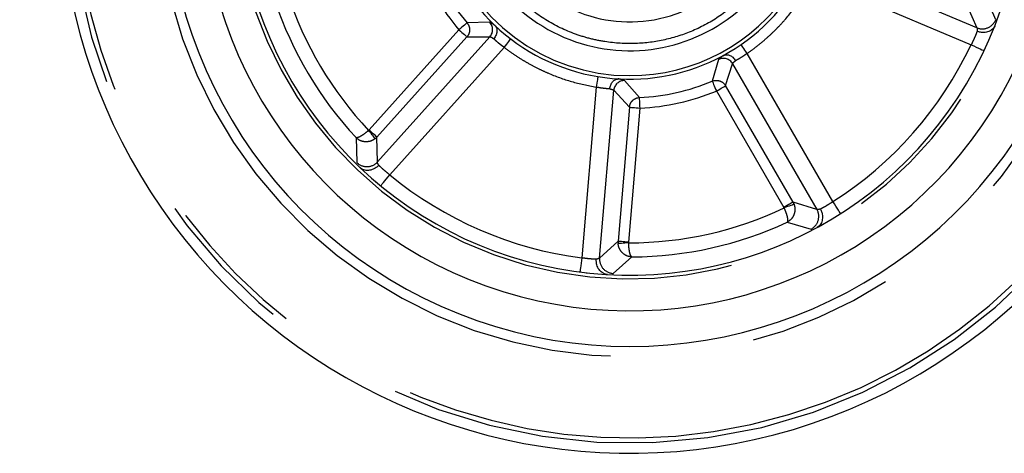
# Paper-space layout 'Layout1' of a CAD drawing. Extents: x 5 to 419, y 5 to 292.
# Drawn here: x 61 to 69, y 148 to 152 of the extents above; entities that cross this region are included whole.
import ezdxf

# ---------------------------------------------------------------- set-up
doc = ezdxf.new("R2010")
doc.units = 0
doc.linetypes.add('PHANTOM', pattern=[12.7, 6.35, -1.27, 1.27, -1.27, 1.27, -1.27])
doc.layers.add('BEMAßUNG', color=96, linetype='CONTINUOUS')
doc.layers.add('SLD-0', color=179, linetype='CONTINUOUS')
doc.styles.add('SLDTEXTSTYLE0', font='TXT', dxfattribs={"width": 0.75})
doc.styles.add('SLDTEXTSTYLE2', font='TXT', dxfattribs={"width": 0.96})
doc.dimstyles.new('SLDDIMSTYLE1', dxfattribs={"dimtxt": 3.5, "dimasz": 3.302, "dimexe": 0, "dimexo": 0.0625, "dimgap": 0.875, "dimtad": 1, "dimdec": 0, "dimlfac": 16, "dimrnd": 1e-09, "dimzin": 12, "dimtxsty": 'SLDTEXTSTYLE0', "dimblk1": 'NONE', "dimblk2": 'NONE', "dimsah": 1, "dimcen": 0.09, "dimazin": 3, "dimtfac": 1, "dimtofl": 0, "dimtmove": 0, "dimatfit": 3, "dimtolj": 1, "dimtzin": 12})

# ---------------------------------------------------------------- blocks, each defined once
blk = doc.blocks.new('_D_17')
at = {"layer": 'BEMAßUNG'}
for p, q in [((147.5697, 250.1493), (20.1805, 250.1493)), ((21.1805, 147.8368), (21.1805, 250.1493)), ((37.144, 147.8368), (20.1805, 147.8368))]:
    blk.add_line(p, q, dxfattribs=at)
for points in [[(21.1805, 250.1493), (20.6725, 246.8473), (21.6885, 246.8473)], [(21.1805, 147.8368), (21.6885, 151.1388), (20.6725, 151.1388)]]:
    blk.add_solid(points, dxfattribs=at)
at = {"layer": 'BEMAßUNG', "insert": (16.9312, 197.4472), "char_height": 3.5, "attachment_point": 1, "rotation": 90, "style": 'SLDTEXTSTYLE2'}
blk.add_mtext('1637', dxfattribs=at)
blk = doc.blocks.new('_NONE')

psp = doc.layouts.get("Layout1")

# ---------------------------------------------------------------- linework, layer by layer
at = {"layer": 'SLD-0', "color": 8, "linetype": 'PHANTOM'}
for p, q in [((69.0695, 151.5376), (67.709, 152.1103)), ((67.635, 151.9725), (69.0199, 151.3896)), ((69.2345, 151.6089), (69.1488, 151.811)), ((68.9803, 151.7374), (69.0695, 151.5376)), ((64.584, 151.5688), (64.5751, 151.5612)), ((64.5909, 151.5747), (64.584, 151.5688)), ((64.5956, 151.5788), (64.5909, 151.5747)), ((64.5979, 151.5808), (64.5956, 151.5788)), ((64.7956, 151.587), (64.5979, 151.5808)), ((64.5271, 151.52), (63.7383, 150.6419)), ((64.5402, 151.5312), (64.5271, 151.52)), ((64.5271, 151.52), (64.5399, 151.5084)), ((64.5399, 151.5084), (64.5523, 151.4973)), ((64.5529, 151.5421), (64.5402, 151.5312)), ((64.5523, 151.4973), (64.5639, 151.4869)), ((64.5646, 151.5522), (64.5529, 151.5421)), ((64.5639, 151.4869), (64.5742, 151.4776)), ((64.5751, 151.5612), (64.5646, 151.5522)), ((63.8077, 150.5795), (64.5965, 151.4576)), ((64.7987, 151.4588), (63.8122, 150.3607)), ((64.5742, 151.4776), (64.5829, 151.4699)), ((64.5829, 151.4699), (64.5896, 151.4638)), ((64.5896, 151.4638), (64.5942, 151.4596)), ((64.5942, 151.4596), (64.5965, 151.4576)), ((64.5965, 151.4576), (64.7987, 151.4588)), ((64.9354, 151.3803), (64.9461, 151.3942)), ((64.9461, 151.3942), (64.956, 151.4071)), ((64.956, 151.4071), (64.9646, 151.4184)), ((64.9646, 151.4184), (64.9717, 151.4277)), ((64.9717, 151.4277), (64.9769, 151.4345)), ((64.9769, 151.4345), (64.9802, 151.4388)), ((64.9802, 151.4388), (64.9813, 151.4402)), ((63.9202, 150.248), (64.9243, 151.3657)), ((64.9243, 151.3657), (64.9354, 151.3803)), ((67.0022, 151.3892), (67.0012, 151.3907)), ((67.0052, 151.3848), (67.0022, 151.3892)), ((67.0101, 151.3777), (67.0052, 151.3848)), ((67.0168, 151.3681), (67.0101, 151.3777)), ((67.0248, 151.3564), (67.0168, 151.3681)), ((67.034, 151.343), (67.0248, 151.3564)), ((67.044, 151.3286), (67.034, 151.343)), ((67.0544, 151.3135), (67.044, 151.3286)), ((67.8072, 150.0131), (67.0544, 151.3135)), ((69.0199, 151.3896), (69.042, 151.3791)), ((69.042, 151.3791), (69.0632, 151.3691)), ((69.0632, 151.3691), (69.0827, 151.3599)), ((69.0827, 151.3599), (69.0998, 151.3518)), ((69.0998, 151.3518), (69.1139, 151.3451)), ((69.1139, 151.3451), (69.1243, 151.3402)), ((69.1243, 151.3402), (69.1307, 151.3372)), ((69.1307, 151.3372), (69.1329, 151.3361)), ((66.8042, 151.2594), (66.749, 151.0696)), ((66.8658, 151.0302), (66.9271, 151.2228)), ((66.9271, 151.2228), (67.6666, 149.9453)), ((65.7364, 151.0526), (65.7335, 151.0352)), ((65.739, 151.0685), (65.7364, 151.0526)), ((65.7413, 151.0826), (65.739, 151.0685)), ((65.7432, 151.0941), (65.7413, 151.0826)), ((65.7446, 151.1026), (65.7432, 151.0941)), ((65.7455, 151.1079), (65.7446, 151.1026)), ((65.7458, 151.1097), (65.7455, 151.1079)), ((66.1108, 150.9267), (65.9799, 151.0749)), ((66.749, 151.0696), (66.7646, 151.0744)), ((66.749, 151.0696), (66.7502, 151.0667)), ((66.7502, 151.0667), (66.7526, 151.061)), ((66.7526, 151.061), (66.7561, 151.0526)), ((66.7561, 151.0526), (66.7606, 151.0418)), ((65.7305, 151.0172), (65.604, 149.5199)), ((65.7335, 151.0352), (65.7305, 151.0172)), ((65.7601, 149.5185), (65.8844, 150.9894)), ((65.8844, 150.9894), (66.0219, 150.8413)), ((66.7606, 151.0418), (66.7659, 151.0291)), ((66.7659, 151.0291), (66.7719, 151.0147)), ((66.7719, 151.0147), (66.7783, 150.9993)), ((66.7783, 150.9993), (66.785, 150.9834)), ((66.785, 150.9834), (66.7999, 150.992)), ((66.785, 150.9834), (67.3763, 149.9618)), ((66.7999, 150.992), (66.8144, 151.0004)), ((66.8144, 151.0004), (66.8278, 151.0082)), ((66.8278, 151.0082), (66.8398, 151.0151)), ((66.8398, 151.0151), (66.8499, 151.0209)), ((66.8499, 151.0209), (66.8577, 151.0255)), ((66.8577, 151.0255), (66.8631, 151.0286)), ((66.8631, 151.0286), (66.8658, 151.0302)), ((67.4571, 150.0086), (66.8658, 151.0302)), ((66.0946, 150.9244), (66.1108, 150.9267)), ((66.1109, 150.9236), (66.1108, 150.9267)), ((66.1112, 150.9174), (66.1109, 150.9236)), ((66.1116, 150.9083), (66.1112, 150.9174)), ((66.1121, 150.8967), (66.1116, 150.9083)), ((66.1128, 150.8829), (66.1121, 150.8967)), ((66.1135, 150.8673), (66.1128, 150.8829)), ((66.0219, 150.8413), (65.9226, 149.6651)), ((66.0156, 149.6573), (66.115, 150.8334)), ((66.0219, 150.8413), (66.025, 150.841)), ((66.025, 150.841), (66.0312, 150.8405)), ((66.0312, 150.8405), (66.0403, 150.8397)), ((66.0403, 150.8397), (66.0519, 150.8387)), ((66.0519, 150.8387), (66.0657, 150.8376)), ((66.0657, 150.8376), (66.0811, 150.8363)), ((66.0811, 150.8363), (66.0978, 150.8349)), ((66.0978, 150.8349), (66.115, 150.8334)), ((66.1142, 150.8507), (66.1135, 150.8673)), ((66.115, 150.8334), (66.1142, 150.8507)), ((63.7383, 150.6419), (63.7345, 150.6384)), ((63.7452, 150.625), (63.7345, 150.6384)), ((63.7511, 150.6304), (63.7383, 150.6419)), ((63.7555, 150.6121), (63.7452, 150.625)), ((63.7635, 150.6192), (63.7511, 150.6304)), ((63.7751, 150.6088), (63.7635, 150.6192)), ((63.6239, 150.5743), (63.6326, 150.3549)), ((63.7651, 150.6), (63.7555, 150.6121)), ((63.7737, 150.5893), (63.7651, 150.6)), ((63.781, 150.5802), (63.7737, 150.5893)), ((63.7854, 150.5996), (63.7751, 150.6088)), ((63.7867, 150.573), (63.781, 150.5802)), ((63.7941, 150.5918), (63.7854, 150.5996)), ((63.7906, 150.5681), (63.7867, 150.573)), ((63.7927, 150.5655), (63.7906, 150.5681)), ((63.7927, 150.5655), (63.8077, 150.5795)), ((63.8008, 150.5857), (63.7941, 150.5918)), ((63.8054, 150.5816), (63.8008, 150.5857)), ((63.8077, 150.5795), (63.8054, 150.5816)), ((63.8122, 150.3607), (63.8077, 150.5795)), ((63.864, 150.1797), (63.876, 150.1944)), ((63.876, 150.1944), (63.8898, 150.211)), ((63.8898, 150.211), (63.9047, 150.2291)), ((63.9047, 150.2291), (63.9202, 150.248)), ((63.8407, 150.1515), (63.8423, 150.1533)), ((63.8423, 150.1533), (63.8468, 150.1588)), ((63.8468, 150.1588), (63.8541, 150.1677)), ((63.8541, 150.1677), (63.864, 150.1797)), ((67.8203, 149.9925), (67.8072, 150.0131)), ((67.3912, 149.9705), (67.3763, 149.9618)), ((67.3763, 149.9618), (67.3785, 149.9572)), ((67.3945, 149.9632), (67.3785, 149.9572)), ((67.4057, 149.9789), (67.3912, 149.9705)), ((67.41, 149.969), (67.3945, 149.9632)), ((67.4191, 149.9866), (67.4057, 149.9789)), ((67.4244, 149.9744), (67.41, 149.969)), ((67.4311, 149.9936), (67.4191, 149.9866)), ((67.4373, 149.9793), (67.4244, 149.9744)), ((67.4412, 149.9994), (67.4311, 149.9936)), ((67.4482, 149.9834), (67.4373, 149.9793)), ((67.449, 150.004), (67.4412, 149.9994)), ((67.4568, 149.9866), (67.4482, 149.9834)), ((67.4544, 150.0071), (67.449, 150.004)), ((67.4571, 150.0086), (67.4544, 150.0071)), ((67.4627, 149.9888), (67.4568, 149.9866)), ((67.6666, 149.9453), (67.4571, 150.0086)), ((67.4658, 149.99), (67.4571, 150.0086)), ((67.4658, 149.99), (67.4627, 149.9888)), ((67.8329, 149.9728), (67.8203, 149.9925)), ((67.8445, 149.9546), (67.8329, 149.9728)), ((67.8547, 149.9386), (67.8445, 149.9546)), ((67.8631, 149.9255), (67.8547, 149.9386)), ((67.8693, 149.9157), (67.8631, 149.9255)), ((67.8731, 149.9097), (67.8693, 149.9157)), ((67.8744, 149.9077), (67.8731, 149.9097)), ((67.4053, 149.8322), (67.6166, 149.7726)), ((65.9226, 149.6651), (65.7601, 149.5185)), ((65.9226, 149.6651), (65.9227, 149.6445)), ((65.9257, 149.6649), (65.9226, 149.6651)), ((65.9319, 149.6643), (65.9257, 149.6649)), ((65.926, 149.6448), (65.9227, 149.6445)), ((65.9323, 149.6453), (65.926, 149.6448)), ((65.9409, 149.6636), (65.9319, 149.6643)), ((65.9414, 149.6461), (65.9323, 149.6453)), ((65.9525, 149.6626), (65.9409, 149.6636)), ((65.953, 149.647), (65.9414, 149.6461)), ((65.9663, 149.6614), (65.9525, 149.6626)), ((65.9667, 149.6481), (65.953, 149.647)), ((65.9818, 149.6601), (65.9663, 149.6614)), ((65.9821, 149.6494), (65.9667, 149.6481)), ((65.9984, 149.6587), (65.9818, 149.6601)), ((65.9986, 149.6507), (65.9821, 149.6494)), ((66.0156, 149.6573), (65.9984, 149.6587)), ((66.0156, 149.6521), (65.9986, 149.6507)), ((66.0156, 149.6521), (66.0156, 149.6573)), ((65.6009, 149.4957), (65.5979, 149.4725)), ((65.604, 149.5199), (65.6009, 149.4957)), ((65.8789, 149.3836), (66.0447, 149.5276)), ((65.5908, 149.4168), (65.5893, 149.4054)), ((65.5928, 149.4323), (65.5908, 149.4168)), ((65.5952, 149.451), (65.5928, 149.4323)), ((65.5979, 149.4725), (65.5952, 149.451)), ((65.5884, 149.3983), (65.5881, 149.3959)), ((65.5893, 149.4054), (65.5884, 149.3983))]:
    psp.add_line(p, q, dxfattribs=at)
at = {"layer": 'SLD-0', "color": 179, "linetype": 'CONTINUOUS'}
for radius, start, end in [(5, 96.74032, 282.61786), (5, 282.61786, 49.71023), (4.0625, 180, 46.75215), (3.75, 180, 45.42424), (3.4375, 180, 43.84274), (1.7188, 180, 23.09289), (1.2156, 143.09538, 359.03006), (1.4688, 180, 14.61126)]:
    psp.add_arc((66.0253, 152.8055), radius, start, end, dxfattribs=at)
at = {"layer": 'SLD-0', "color": 8, "linetype": 'PHANTOM'}
for centre, radius, start, end in [((66.0253, 152.8055), 4.9096, 96.96337, 0), ((66.0253, 152.8055), 4.8651, 97.07645, 282.61786), ((66.0253, 152.8055), 4.8651, 282.61786, 49.3567), ((66.0253, 152.8055), 4.152, 180, 47.09419), ((66.0253, 152.8055), 3.4688, 180, 44.01439), ((66.0253, 152.8055), 1.6875, 122.59895, 270), ((66.0253, 152.8055), 1.6875, 270, 22.22359), ((66.0253, 152.8055), 1.9742, 200.60456, 220.63115), ((66.0253, 152.8055), 1.8808, 200.60456, 220.63115), ((66.0253, 152.8055), 3.1534, 197.82442, 223.41128), ((66.0253, 152.8055), 3.278, 198.33884, 222.89686), ((64.7281, 151.5212), 0.0942, 318.53614, 44.26813), ((69.1171, 151.6538), 0.1257, 247.70445, 339.01585), ((66.0253, 152.8055), 3.3125, 302.54213, 334.69358), ((66.8459, 151.1749), 0.0942, 30.54091, 116.26187), ((65.9782, 150.9807), 0.0942, 88.9719, 174.69534), ((66.0253, 152.8055), 1.8808, 272.60456, 292.63115), ((66.0253, 152.8055), 1.9742, 272.60456, 292.63115), ((63.7195, 150.4456), 0.1257, 226.22112, 317.53008), ((66.0253, 152.8055), 3.3125, 230.54213, 262.69358), ((66.0253, 152.8055), 3.1534, 269.82443, 295.41128), ((67.5572, 149.8834), 0.1257, 298.2206, 29.52939), ((66.0253, 152.8055), 3.278, 270.33886, 294.89686), ((65.8854, 149.5091), 0.1257, 175.70749, 267.01339)]:
    psp.add_arc(centre, radius, start, end, dxfattribs=at)
for points, knots in [([(67.3976, 153.1127), (67.4119, 153.028), (67.4414, 152.8536), (67.4253, 152.6281), (67.3875, 152.4464), (67.3292, 152.2639), (67.2213, 152.047), (67.0418, 151.8196), (66.8244, 151.6372), (66.5851, 151.5064), (66.3342, 151.4256), (66.0729, 151.3917), (65.848, 151.4052), (65.6662, 151.4434), (65.4837, 151.5015), (65.2668, 151.6095), (65.0392, 151.789), (64.8576, 152.0066), (64.724, 152.2453), (64.6762, 152.4156), (64.653, 152.4983)], [0, 0, 0, 0, 0.058248, 0.119986, 0.152183, 0.184372, 0.250041, 0.31571, 0.380014, 0.441752, 0.5, 0.558248, 0.619986, 0.652182, 0.684372, 0.750041, 0.81571, 0.880014, 0.941752, 1, 1, 1, 1]), ([(67.0544, 151.3135), (67.0761, 151.3289), (67.1256, 151.364), (67.1935, 151.4187), (67.2641, 151.4814), (67.3264, 151.5425), (67.4175, 151.6416), (67.5262, 151.7792), (67.5988, 151.9081), (67.635, 151.9725)], [0, 0, 0, 0, 0.090164, 0.205087, 0.294712, 0.4095, 0.500134, 0.750068, 1, 1, 1, 1]), ([(64.5979, 151.5808), (64.6044, 151.5713), (64.6171, 151.5526), (64.6219, 151.5189), (64.6163, 151.4853), (64.6032, 151.4669), (64.5965, 151.4576)], [0, 0, 0, 0, 0.255676, 0.500002, 0.744345, 1, 1, 1, 1]), ([(64.8441, 151.5568), (64.8323, 151.5656), (64.8086, 151.5832), (64.7999, 151.5857), (64.7956, 151.587)], [0, 0, 0, 0, 0.500218, 1, 1, 1, 1]), ([(69.0713, 151.5066), (69.0682, 151.4984), (69.0626, 151.4835), (69.0506, 151.4541), (69.0367, 151.423), (69.0255, 151.4007), (69.0199, 151.3896)], [0, 0, 0, 0, 0.2767, 0.499892, 0.750152, 1, 1, 1, 1]), ([(69.0695, 151.5376), (69.07, 151.5367), (69.0715, 151.5343), (69.0731, 151.5259), (69.072, 151.514), (69.0713, 151.5066)], [0, 0, 0, 0, 0.185648, 0.500834, 1, 1, 1, 1]), ([(64.7987, 151.4588), (64.8016, 151.4586), (64.808, 151.458), (64.8235, 151.4477), (64.8318, 151.4421)], [0, 0, 0, 0, 0.462729, 1, 1, 1, 1]), ([(64.9243, 151.3657), (64.9151, 151.3723), (64.8966, 151.3855), (64.872, 151.4054), (64.8495, 151.4252), (64.838, 151.4362), (64.8318, 151.4421)], [0, 0, 0, 0, 0.247577, 0.499119, 0.72807, 1, 1, 1, 1]), ([(64.9243, 151.3657), (64.9457, 151.3498), (64.9943, 151.3136), (65.0674, 151.266), (65.1488, 151.2181), (65.2262, 151.1778), (65.3486, 151.1218), (65.513, 151.0609), (65.658, 151.0317), (65.7305, 151.0172)], [0, 0, 0, 0, 0.090163, 0.205083, 0.294713, 0.409497, 0.500133, 0.750066, 1, 1, 1, 1]), ([(67.0544, 151.3135), (67.0453, 151.3068), (67.027, 151.2933), (67.0005, 151.276), (66.9747, 151.2607), (66.9607, 151.2532), (66.9532, 151.2491)], [0, 0, 0, 0, 0.247568, 0.499117, 0.72808, 1, 1, 1, 1]), ([(66.8479, 151.2963), (66.8359, 151.2877), (66.8118, 151.2706), (66.8067, 151.2632), (66.8042, 151.2594)], [0, 0, 0, 0, 0.5002197, 1, 1, 1, 1]), ([(66.9271, 151.2228), (66.9282, 151.2255), (66.9306, 151.2314), (66.9453, 151.2429), (66.9532, 151.2491)], [0, 0, 0, 0, 0.462721, 1, 1, 1, 1]), ([(65.9799, 151.0749), (65.976, 151.0772), (65.9683, 151.0818), (65.9392, 151.087), (65.9246, 151.0896)], [0, 0, 0, 0, 0.499649, 1, 1, 1, 1]), ([(66.7646, 151.0744), (66.7746, 151.0756), (66.7946, 151.0781), (66.8233, 151.0697), (66.8486, 151.054), (66.86, 151.0382), (66.8658, 151.0302)], [0, 0, 0, 0, 0.2567608, 0.507305, 0.7481189, 1, 1, 1, 1]), ([(65.8496, 151.0021), (65.841, 151.0025), (65.8251, 151.0033), (65.7953, 151.0062), (65.764, 151.0105), (65.7416, 151.015), (65.7305, 151.0172)], [0, 0, 0, 0, 0.271424, 0.500051, 0.752011, 1, 1, 1, 1]), ([(65.8496, 151.0021), (65.8593, 150.9998), (65.8775, 150.9956), (65.8822, 150.9914), (65.8844, 150.9894)], [0, 0, 0, 0, 0.53724, 1, 1, 1, 1]), ([(66.0219, 150.8413), (66.0238, 150.851), (66.0273, 150.8702), (66.0435, 150.8951), (66.0659, 150.915), (66.085, 150.9213), (66.0946, 150.9244)], [0, 0, 0, 0, 0.251905, 0.492686, 0.743252, 1, 1, 1, 1]), ([(63.7345, 150.6384), (63.7222, 150.6278), (63.7033, 150.6115), (63.6787, 150.5943), (63.6573, 150.5814), (63.6362, 150.5723), (63.628, 150.5736), (63.6239, 150.5743)], [0, 0, 0, 0, 0.258244, 0.396359, 0.540372, 0.774744, 1, 1, 1, 1]), ([(63.7927, 150.5655), (63.7852, 150.5603), (63.7705, 150.5502), (63.7384, 150.5385), (63.6987, 150.5359), (63.6555, 150.5478), (63.6343, 150.5656), (63.6239, 150.5743)], [0, 0, 0, 0, 0.145154, 0.284481, 0.540181, 0.774673, 1, 1, 1, 1]), ([(63.8238, 150.332), (63.82, 150.3383), (63.8139, 150.3487), (63.8118, 150.3569), (63.8121, 150.3597), (63.8122, 150.3607)], [0, 0, 0, 0, 0.499166, 0.81435, 1, 1, 1, 1]), ([(63.9202, 150.248), (63.9107, 150.2554), (63.8911, 150.2708), (63.8657, 150.2925), (63.8419, 150.3143), (63.8304, 150.3255), (63.8238, 150.332)], [0, 0, 0, 0, 0.240065, 0.50011, 0.709131, 1, 1, 1, 1]), ([(67.8072, 150.0131), (67.7972, 150.0064), (67.7765, 149.9926), (67.748, 149.9751), (67.7199, 149.9592), (67.7057, 149.9517), (67.6975, 149.9474)], [0, 0, 0, 0, 0.239818, 0.499545, 0.708804, 1, 1, 1, 1]), ([(67.3785, 149.9572), (67.3847, 149.9422), (67.3944, 149.9192), (67.4031, 149.8905), (67.4088, 149.8662), (67.411, 149.8432), (67.4071, 149.8358), (67.4053, 149.8322)], [0, 0, 0, 0, 0.258235, 0.396365, 0.540363, 0.774742, 1, 1, 1, 1]), ([(67.4658, 149.99), (67.4684, 149.9813), (67.4735, 149.9641), (67.4746, 149.93), (67.4649, 149.8915), (67.4402, 149.8541), (67.4168, 149.8394), (67.4053, 149.8322)], [0, 0, 0, 0, 0.14517, 0.284482, 0.540187, 0.774664, 1, 1, 1, 1]), ([(67.6975, 149.9474), (67.6903, 149.9458), (67.6786, 149.9432), (67.67, 149.9437), (67.6675, 149.9449), (67.6666, 149.9453)], [0, 0, 0, 0, 0.498207, 0.813524, 1, 1, 1, 1]), ([(66.0447, 149.5276), (66.0313, 149.5292), (66.0039, 149.5325), (65.9656, 149.5557), (65.9403, 149.5864), (65.9267, 149.6178), (65.924, 149.6355), (65.9227, 149.6445)], [0, 0, 0, 0, 0.224451, 0.458802, 0.714644, 0.854304, 1, 1, 1, 1]), ([(66.0447, 149.5276), (66.0414, 149.5302), (66.0347, 149.5353), (66.027, 149.557), (66.0218, 149.5809), (66.0186, 149.6034), (66.0164, 149.6276), (66.0159, 149.644), (66.0156, 149.6521)], [0, 0, 0, 0, 0.22867, 0.461821, 0.597275, 0.736978, 0.871136, 1, 1, 1, 1]), ([(65.7312, 149.5072), (65.7224, 149.5076), (65.7065, 149.5083), (65.6748, 149.5107), (65.641, 149.5143), (65.6164, 149.518), (65.604, 149.5199)], [0, 0, 0, 0, 0.276991, 0.50045, 0.750427, 1, 1, 1, 1]), ([(65.7601, 149.5185), (65.7595, 149.5177), (65.7577, 149.5156), (65.7501, 149.5115), (65.7384, 149.5088), (65.7312, 149.5072)], [0, 0, 0, 0, 0.185644, 0.500836, 1, 1, 1, 1])]:
    psp.add_open_spline(points, degree=3, knots=knots, dxfattribs=at)
at = {"layer": 'SLD-0', "color": 179, "linetype": 'CONTINUOUS'}
for points, knots in [([(64.8441, 151.5568), (64.8495, 151.5487), (64.8598, 151.5335), (64.8612, 151.5036), (64.8546, 151.4782), (64.8442, 151.4576), (64.836, 151.4474), (64.8318, 151.4421)], [0, 0, 0, 0, 0.264244, 0.4988568, 0.720161, 0.8550794, 1, 1, 1, 1]), ([(64.8441, 151.5568), (64.8436, 151.5573), (64.8425, 151.5585), (64.8412, 151.5597), (64.8405, 151.5604)], [0, 0, 0, 0, 0.479717, 1, 1, 1, 1]), ([(69.2263, 151.553), (69.2227, 151.5465), (69.2156, 151.5339), (69.1955, 151.5152), (69.1637, 151.4991), (69.1283, 151.4952), (69.0966, 151.4984), (69.0813, 151.5034), (69.0713, 151.5066)], [0, 0, 0, 0, 0.140417, 0.273402, 0.499713, 0.748955, 0.837503, 1, 1, 1, 1]), ([(69.2288, 151.5591), (69.2284, 151.5579), (69.2275, 151.5557), (69.2267, 151.5538), (69.2263, 151.553)], [0, 0, 0, 0, 0.551768, 1, 1, 1, 1]), ([(69.1558, 151.3856), (69.1564, 151.3868), (69.1573, 151.3889), (69.158, 151.3908), (69.1584, 151.3916)], [0, 0, 0, 0, 0.552007, 1, 1, 1, 1]), ([(66.8479, 151.2963), (66.8473, 151.2959), (66.8458, 151.2953), (66.8442, 151.2944), (66.8433, 151.2939)], [0, 0, 0, 0, 0.480226, 1, 1, 1, 1]), ([(66.8479, 151.2963), (66.8573, 151.2989), (66.8749, 151.304), (66.9038, 151.2961), (66.9259, 151.282), (66.9422, 151.2657), (66.9494, 151.2548), (66.9532, 151.2491)], [0, 0, 0, 0, 0.264255, 0.49885, 0.720157, 0.855099, 1, 1, 1, 1]), ([(65.8496, 151.0021), (65.8516, 151.0137), (65.8558, 151.0368), (65.8734, 151.0648), (65.8969, 151.0851), (65.915, 151.088), (65.9246, 151.0896)], [0, 0, 0, 0, 0.250571, 0.500459, 0.735346, 1, 1, 1, 1]), ([(65.9298, 151.0894), (65.9289, 151.0895), (65.9272, 151.0896), (65.9255, 151.0896), (65.9248, 151.0896), (65.9246, 151.0896)], [0, 0, 0, 0, 0.487958, 0.897325, 1, 1, 1, 1]), ([(63.6638, 150.3078), (63.6629, 150.3085), (63.6614, 150.3099), (63.6597, 150.3115), (63.6589, 150.3122)], [0, 0, 0, 0, 0.547635, 1, 1, 1, 1]), ([(63.8238, 150.3319), (63.8161, 150.3248), (63.8043, 150.3137), (63.7771, 150.2973), (63.7434, 150.2858), (63.7078, 150.2867), (63.6816, 150.2951), (63.6698, 150.3035), (63.6638, 150.3078)], [0, 0, 0, 0, 0.162488, 0.251044, 0.500285, 0.726597, 0.859563, 1, 1, 1, 1]), ([(63.794, 150.1908), (63.7949, 150.19), (63.7963, 150.1886), (63.7981, 150.1871), (63.7989, 150.1864)], [0, 0, 0, 0, 0.547312, 1, 1, 1, 1]), ([(67.6975, 149.9474), (67.7019, 149.9379), (67.7088, 149.9233), (67.716, 149.8923), (67.7166, 149.8566), (67.7047, 149.8231), (67.6886, 149.8008), (67.677, 149.7922), (67.671, 149.7878)], [0, 0, 0, 0, 0.16248, 0.251051, 0.500283, 0.726586, 0.859554, 1, 1, 1, 1]), ([(67.8225, 149.8755), (67.8235, 149.876), (67.8253, 149.877), (67.8273, 149.8782), (67.8282, 149.8788)], [0, 0, 0, 0, 0.547404, 1, 1, 1, 1]), ([(67.671, 149.7878), (67.67, 149.7872), (67.6683, 149.7861), (67.6663, 149.785), (67.6653, 149.7845)], [0, 0, 0, 0, 0.547121, 1, 1, 1, 1]), ([(65.8232, 149.3741), (65.816, 149.3756), (65.8018, 149.3784), (65.7777, 149.3918), (65.7527, 149.417), (65.738, 149.4495), (65.7313, 149.4806), (65.7313, 149.4968), (65.7312, 149.5072)], [0, 0, 0, 0, 0.140416, 0.273379, 0.499707, 0.748953, 0.837492, 1, 1, 1, 1]), ([(65.6423, 149.3894), (65.6435, 149.3893), (65.6459, 149.389), (65.6479, 149.3889), (65.6488, 149.3889)], [0, 0, 0, 0, 0.5524929, 1, 1, 1, 1]), ([(65.8298, 149.3736), (65.8285, 149.3737), (65.8262, 149.3738), (65.8242, 149.374), (65.8233, 149.3741)], [0, 0, 0, 0, 0.552067, 1, 1, 1, 1])]:
    psp.add_open_spline(points, degree=3, knots=knots, dxfattribs=at)

# ---------------------------------------------------------------- dimensions: what is measured, and where the dimension line sits
at = {"layer": 'BEMAßUNG'}
dim = psp.add_linear_dim(base=(21.1805, 147.8368), p1=(148.5697, 250.1493), p2=(38.144, 147.8368), angle=90, dimstyle='SLDDIMSTYLE1', dxfattribs=at)
dim.commit()
dim.dimension.update_dxf_attribs({"geometry": '_D_17', "text_midpoint": (21.1805, 202.6194), "dimtype": 160})

doc.saveas('drawing.dxf')
